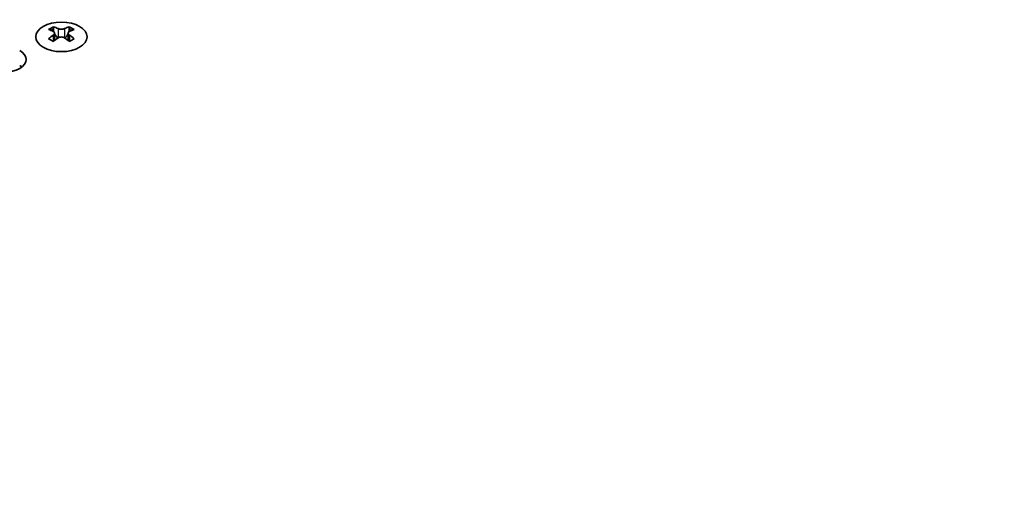
# Model space of a CAD drawing. Units: millimetres. Extents: x 0 to 9815, y 0 to 1686.
# Drawn here: x 298 to 405, y 1048 to 1099 of the extents above; entities that cross this region are included whole.
import ezdxf

# ---------------------------------------------------------------- set-up
doc = ezdxf.new("R2010")
doc.units = ezdxf.units.MM
doc.header["$LTSCALE"] = 5
doc.layers.get('Defpoints').update_dxf_attribs({"lineweight": 25})
for name, color, linetype, lineweight in [('Dimension (ISO)', 7, 'Continuous', 18), ('Visible (ISO)', 7, 'Continuous', 35), ('Visible Narrow (ISO)', 7, 'Continuous', 25)]:
    doc.layers.add(name, color=color, linetype=linetype, lineweight=lineweight)
doc.styles.add('Note Text (TK)', font='txt')
doc.dimstyles.new('Default - Method 1b (TK)', dxfattribs={"dimscale": 5, "dimtxt": 2.5, "dimasz": 2.5, "dimexe": 1, "dimexo": 1.5, "dimgap": 1, "dimtad": 1, "dimtoh": 1, "dimrnd": 1e-08, "dimdsep": 46, "dimtxsty": 'Note Text (TK)', "dimcen": 0.09, "dimdle": 5, "dimclrd": 100, "dimclre": 100, "dimclrt": 7, "dimadec": 1, "dimazin": 1, "dimtfac": 1, "dimtmove": 0, "dimatfit": 3, "dimfxl": 1, "dimtolj": 1, "dimlwd": -1, "dimlwe": -1, "dimarcsym": 0})

# ---------------------------------------------------------------- blocks, each defined once
blk = doc.blocks.new('*D16')
at = {"layer": 'Defpoints', "color": 0}
for p in [(323.22, 1221.54), (409, 1172.02), (157.05, 1048.04)]:
    blk.add_point(p, dxfattribs=at)
at = {"layer": 'Dimension (ISO)', "color": 100}
for p, q in [((401.5, 1176.35), (318.22, 1224.43)), ((100.7, 1093.07), (312.4, 1215.29)), ((149.55, 1052.37), (84.88, 1089.71))]:
    blk.add_line(p, q, dxfattribs=at)
for points in [[(311.36, 1217.09), (313.44, 1213.49), (323.22, 1221.54)], [(99.66, 1094.87), (101.75, 1091.26), (89.88, 1086.82)]]:
    blk.add_solid(points, dxfattribs=at)
at = {"layer": 'Dimension (ISO)', "color": 7, "insert": (193.82, 1158.49), "char_height": 12.5, "attachment_point": 4, "rotation": 30, "style": 'Note Text (TK)'}
blk.add_mtext('\\A1;{\\Q-30.000;\\W0.816;\\H0.816x;330}', dxfattribs=at)

msp = doc.modelspace()

# ---------------------------------------------------------------- linework, layer by layer
at = {"layer": 'Visible (ISO)'}
for p, q in [((301.3567, 1098.4152), (301.3567, 1098.1986)), ((303.0891, 1098.4152), (303.0891, 1098.1986)), ((301.4854, 1097.7297), (301.4854, 1096.908)), ((302.9603, 1097.7297), (302.9603, 1096.908))]:
    msp.add_line(p, q, dxfattribs=at)
msp.add_ellipse((302.2229, 1097.3107), major_axis=(2.8, 0), ratio=0.57735027, dxfattribs=at)
for centre, major_axis, start_param, end_param in [((301.0915, 1092.369), (3.6136, 6.259), 0.73348815, 0.83730818), ((301.9577, 1091.5627), (-3.6964, 6.4023), 5.61642416, 5.71594113), ((302.488, 1091.8689), (3.6964, -6.4023), 2.47483151, 2.57434848), ((302.0638, 1097.7904), (0.5, -0.866), 3.92699082, 4.29658814), ((301.9577, 1091.8689), (3.6964, 6.4023), 0.56724417, 0.66676114), ((302.382, 1097.7904), (0.5, 0.866), 5.12818982, 5.49778714), ((303.3542, 1092.369), (3.6136, -6.259), 2.30428447, 2.40810451), ((302.488, 1091.5627), (-3.6964, -6.4023), 3.70883683, 3.8083538), ((301.9577, 1091.8689), (3.6964, 6.4023), 0.90403518, 1.00355215), ((301.0915, 1091.0626), (-3.6136, 6.259), 5.44587713, 5.54969716), ((302.488, 1091.5627), (-3.6964, -6.4023), 4.04562784, 4.14514481), ((302.0638, 1097.7904), (0.5, -0.866), 4.54004732, 5.14665184), ((301.9577, 1091.5627), (-3.6964, 6.4023), 5.27963315, 5.37915012), ((302.382, 1097.7904), (0.5, 0.866), 4.27812612, 4.88473064), ((303.3542, 1091.0626), (-3.6136, -6.259), 3.8750808, 3.97890083), ((302.488, 1091.8689), (3.6964, -6.4023), 2.1380405, 2.23755747), ((295.965, 1094.8408), (2.4, 0), 3.92699082, 7.06858347), ((295.965, 1093.2078), (-2.4, 0), 3.7717299, 3.92699082)]:
    msp.add_ellipse(centre, major_axis=major_axis, ratio=0.57735027, start_param=start_param, end_param=end_param, dxfattribs=at)
for points in [[(301.8693, 1098.2199), (301.9135, 1098.2004), (301.9696, 1098.1835), (302.0928, 1098.161), (302.1599, 1098.1554), (302.2858, 1098.1554), (302.3529, 1098.161), (302.4761, 1098.1835), (302.5322, 1098.2004), (302.5764, 1098.2199)], [(301.339, 1097.5054), (301.3832, 1097.5371), (301.4217, 1097.5747), (301.4728, 1097.6529), (301.4854, 1097.6933), (301.4854, 1097.766), (301.4728, 1097.803), (301.4217, 1097.8671), (301.3832, 1097.8943), (301.339, 1097.9137)], [(302.5764, 1097.1993), (302.5322, 1097.2309), (302.4761, 1097.2584), (302.3529, 1097.2949), (302.2858, 1097.3039), (302.1599, 1097.3039), (302.0928, 1097.2949), (301.9696, 1097.2584), (301.9135, 1097.2309), (301.8693, 1097.1993)], [(303.1067, 1097.9137), (303.0625, 1097.8943), (303.024, 1097.8671), (302.9729, 1097.803), (302.9603, 1097.766), (302.9603, 1097.6933), (302.9729, 1097.6529), (303.024, 1097.5747), (303.0625, 1097.5371), (303.1067, 1097.5054)]]:
    msp.add_open_spline(points, degree=3, knots=[0.076192776, 0.076192776, 0.076192776, 0.076192776, 0.0950828432, 0.0950828432, 0.1139729103, 0.1139729103, 0.1328629774, 0.1328629774, 0.1517530446, 0.1517530446, 0.1517530446, 0.1517530446], dxfattribs=at)
at = {"layer": 'Visible Narrow (ISO)'}
for p, q in [((301.3567, 1098.1986), (301.0602, 1098.0275)), ((301.8693, 1098.2199), (301.8693, 1097.1993)), ((302.5764, 1098.2199), (302.5764, 1097.1993)), ((303.3855, 1098.0275), (303.0891, 1098.1986)), ((301.339, 1097.5054), (301.339, 1096.8139)), ((303.1067, 1097.5054), (303.1067, 1096.8139)), ((297.7893, 1094.1081), (297.7893, 1093.9404)), ((297.8223, 1094.0854), (297.8223, 1093.9632))]:
    msp.add_line(p, q, dxfattribs=at)

# ---------------------------------------------------------------- dimensions: what is measured, and where the dimension line sits
at = {"layer": 'Dimension (ISO)', "color": 100}
dim = msp.add_linear_dim(base=(323.2239, 1221.5406), p1=(157.0538, 1048.0351), p2=(408.996, 1172.0201), angle=210, text='{\\Q-30.000;\\W0.816;\\H0.816x;<>}', dimstyle='Default - Method 1b (TK)', override={"dimgap": 1, "dimtoh": 0, "dimdec": 2, "dimlfac": 1.177811, "dimtol": 0, "dimlim": 0, "dimtp": 0, "dimtm": 0, "dimtdec": 2, "dimtofl": 0, "dimatfit": 1}, dxfattribs=at)
dim.commit()
dim.dimension.update_dxf_attribs({"geometry": '*D16', "text_midpoint": (206.5513, 1154.1797), "dimtype": 160})

doc.saveas('drawing.dxf')
